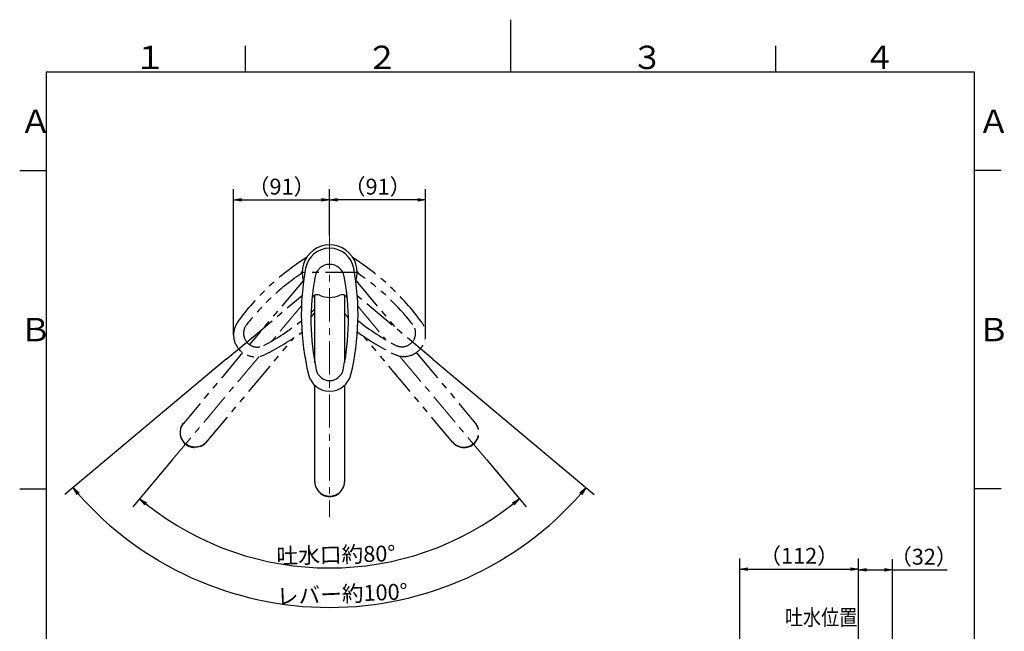
# Model space of a CAD drawing. Extents: x -562 to 487, y -742 to 742.
# Drawn here: x -462 to 466, y 166 to 742 of the extents above; entities that cross this region are included whole.
import ezdxf

# ---------------------------------------------------------------- set-up
doc = ezdxf.new("R2010")
doc.units = 0
doc.header["$LTSCALE"] = 25
doc.linetypes.add('CENTER', pattern=[2, 1.25, -0.25, 0.25, -0.25])
doc.linetypes.add('PHANTOM', pattern=[2.5, 1.25, -0.25, 0.25, -0.25, 0.25, -0.25])
doc.layers.get('0').update_dxf_attribs({"linetype": 'CONTINUOUS'})
doc.layers.get('DEFPOINTS').update_dxf_attribs({"linetype": 'CONTINUOUS'})
doc.layers.add('200700', color=7, linetype='CONTINUOUS')
doc.layers.add('BALN', color=7, linetype='CONTINUOUS')
doc.styles.add('BIGFONT', font='ROMANS.shx', dxfattribs={"width": 0.833, "bigfont": 'bigfont.shx'})
doc.dimstyles.new('ITM', dxfattribs={"dimscale": 5, "dimtxt": 3, "dimasz": 1.5, "dimexe": 2, "dimexo": 0, "dimgap": 0.6, "dimtad": 3, "dimdec": 3, "dimdsep": 46, "dimtxsty": 'BIGFONT', "dimblk": 'OPEN', "dimblk1": 'OPEN', "dimblk2": 'OPEN', "dimcen": 0, "dimclrd": 4, "dimclre": 4, "dimclrt": 256, "dimadec": 3, "dimazin": 2, "dimtp": 495, "dimtfac": 1, "dimtdec": 3, "dimtmove": 0, "dimatfit": 3, "dimldrblk": 'OPEN', "dimfxl": 1, "dimarcsym": 0})

# ---------------------------------------------------------------- blocks, each defined once
blk = doc.blocks.new('A4-NEW')
at = {"color": 3}
for p, q in [((0, 742), (0, 692.5)), ((-250, 717.5), (-250, 692.5)), ((250, 717.5), (250, 692.5)), ((-462.5, 600), (-437.5, 600)), ((462.5, 600), (437.5, 600)), ((-462.5, 300), (-437.5, 300)), ((462.5, 300), (437.5, 300))]:
    blk.add_line(p, q, dxfattribs=at)
at = {"color": 2}
for p, q in [((-437.5, 692.5), (-437.5, -692.5)), ((437.5, 692.5), (-437.5, 692.5)), ((437.5, -692.5), (437.5, 692.5))]:
    blk.add_line(p, q, dxfattribs=at)
at = {"color": 7, "linetype": 'Continuous', "style": 'BIGFONT'}
for s, p in [('１', (-354.75, 695.5)), ('２', (-136, 695.5)), ('３', (114, 695.5)), ('４', (332.75, 695.5)), ('Ａ', (-462.5, 635.25)), ('Ａ', (440.5, 635.25)), ('Ｂ', (-462.5, 439)), ('Ｂ', (440.5, 439))]:
    blk.add_text(s, height=22, dxfattribs=at).set_placement(p)
blk = doc.blocks.new('_OPEN')
at = {"color": 0, "linetype": 'ByBlock'}
for p, q in [((-1, 0.17), (0, 0)), ((0, 0), (-1, -0.17)), ((0, 0), (-1, 0))]:
    blk.add_line(p, q, dxfattribs=at)
blk = doc.blocks.new('*D8')
at = {"layer": 'BALN', "color": 4, "lineweight": -2}
for p, q in [((216.14, 117.42), (216.14, 234.41)), ((328.05, 59.2), (328.05, 234.41)), ((223.64, 224.41), (320.55, 224.41))]:
    blk.add_line(p, q, dxfattribs=at)
at = {"layer": 'DEFPOINTS', "color": 0}
for p in [(328.05, 224.41), (216.14, 117.42), (328.05, 59.2)]:
    blk.add_point(p, dxfattribs=at)
at = {"layer": 'BALN', "color": 4, "lineweight": -2, "xscale": 7.5, "yscale": 7.5, "zscale": 7.5, "rotation": 180}
blk.add_blockref('_OPEN', (216.14, 224.41), dxfattribs=at)
at = {"layer": 'BALN', "color": 4, "lineweight": -2, "xscale": 7.5, "yscale": 7.5, "zscale": 7.5}
blk.add_blockref('_OPEN', (328.05, 224.41), dxfattribs=at)
at = {"layer": 'BALN', "color": 1, "insert": (272.1, 234.91), "char_height": 15, "attachment_point": 5, "style": 'BIGFONT'}
blk.add_mtext('（112）', dxfattribs=at)
blk = doc.blocks.new('*D9')
at = {"layer": 'BALN', "color": 4, "lineweight": -2}
for p, q in [((328.05, 59.2), (328.05, 233.59)), ((360.18, 56.16), (360.18, 233.59)), ((335.55, 223.59), (352.68, 223.59)), ((360.18, 223.59), (411.64, 223.59))]:
    blk.add_line(p, q, dxfattribs=at)
at = {"layer": 'DEFPOINTS', "color": 0}
for p in [(328.05, 223.59), (328.05, 59.2), (360.18, 56.16)]:
    blk.add_point(p, dxfattribs=at)
at = {"layer": 'BALN', "color": 4, "lineweight": -2, "xscale": 7.5, "yscale": 7.5, "zscale": 7.5, "rotation": 180}
blk.add_blockref('_OPEN', (328.05, 223.59), dxfattribs=at)
at = {"layer": 'BALN', "color": 4, "lineweight": -2, "xscale": 7.5, "yscale": 7.5, "zscale": 7.5}
blk.add_blockref('_OPEN', (360.18, 223.59), dxfattribs=at)
at = {"layer": 'BALN', "color": 1, "insert": (389.66, 234.09), "char_height": 15, "attachment_point": 5, "style": 'BIGFONT'}
blk.add_mtext('（32）', dxfattribs=at)
blk = doc.blocks.new('*D10')
at = {"layer": 'BALN', "color": 4, "lineweight": -2}
for p, q in [((-267.81, 422.17), (-419.91, 294.54)), ((-73.19, 422.17), (78.9, 294.54))]:
    blk.add_line(p, q, dxfattribs=at)
blk.add_arc((-170.5, 503.82), 315.58, 221.36172, 318.63828, dxfattribs=at)
at = {"layer": 'DEFPOINTS', "color": 0}
for p in [(-193.16, 522.83), (-147.84, 522.83), (-267.81, 422.17), (-73.19, 422.17), (-261.01, 201.5)]:
    blk.add_point(p, dxfattribs=at)
at = {"layer": 'BALN', "color": 4, "lineweight": -2, "xscale": 7.5, "yscale": 7.5, "zscale": 7.5}
for p, rotation in [((-412.25, 300.97), 130.6808620259978), ((71.24, 300.97), 49.31913808839624)]:
    blk.add_blockref('_OPEN', p, dxfattribs=dict(at, rotation=rotation))
at = {"layer": 'BALN', "insert": (-158.46, 198.98), "char_height": 15, "attachment_point": 5, "rotation": 2.26235, "style": 'BIGFONT'}
blk.add_mtext('レバー約100°', dxfattribs=at)
blk = doc.blocks.new('*D18')
at = {"layer": 'BALN', "color": 4, "lineweight": -2}
for p, q in [((-260.93, 444.98), (-260.93, 582.26)), ((-170.5, 538.96), (-170.5, 582.26)), ((-253.43, 572.26), (-178, 572.26))]:
    blk.add_line(p, q, dxfattribs=at)
at = {"layer": 'DEFPOINTS', "color": 0}
for p in [(-170.5, 572.26), (-170.5, 538.96), (-260.93, 444.98)]:
    blk.add_point(p, dxfattribs=at)
at = {"layer": 'BALN', "color": 4, "lineweight": -2, "xscale": 7.5, "yscale": 7.5, "zscale": 7.5, "rotation": 180}
blk.add_blockref('_OPEN', (-260.93, 572.26), dxfattribs=at)
at = {"layer": 'BALN', "color": 4, "lineweight": -2, "xscale": 7.5, "yscale": 7.5, "zscale": 7.5}
blk.add_blockref('_OPEN', (-170.5, 572.26), dxfattribs=at)
at = {"layer": 'BALN', "color": 1, "insert": (-215.71, 582.76), "char_height": 15, "attachment_point": 5, "style": 'BIGFONT'}
blk.add_mtext('（91）', dxfattribs=at)
blk = doc.blocks.new('*D19')
at = {"layer": 'BALN', "color": 4, "lineweight": -2}
for p, q in [((-170.5, 538.96), (-170.5, 582.26)), ((-79.87, 445.22), (-79.87, 582.26)), ((-87.37, 572.26), (-163, 572.26))]:
    blk.add_line(p, q, dxfattribs=at)
at = {"layer": 'DEFPOINTS', "color": 0}
for p in [(-170.5, 572.26), (-170.5, 538.96), (-79.87, 445.22)]:
    blk.add_point(p, dxfattribs=at)
at = {"layer": 'BALN', "color": 4, "lineweight": -2, "xscale": 7.5, "yscale": 7.5, "zscale": 7.5, "rotation": 180}
blk.add_blockref('_OPEN', (-170.5, 572.26), dxfattribs=at)
at = {"layer": 'BALN', "color": 4, "lineweight": -2, "xscale": 7.5, "yscale": 7.5, "zscale": 7.5}
blk.add_blockref('_OPEN', (-79.87, 572.26), dxfattribs=at)
at = {"layer": 'BALN', "color": 1, "insert": (-125.19, 582.76), "char_height": 15, "attachment_point": 5, "style": 'BIGFONT'}
blk.add_mtext('（91）', dxfattribs=at)
blk = doc.blocks.new('*D20')
at = {"layer": 'BALN', "color": 4, "lineweight": -2}
for p, q in [((-318.46, 327.49), (-355.88, 282.9)), ((-22.54, 327.49), (14.87, 282.9))]:
    blk.add_line(p, q, dxfattribs=at)
blk.add_arc((-170.5, 503.82), 278.39, 231.54361, 308.45639, dxfattribs=at)
at = {"layer": 'DEFPOINTS', "color": 0}
for p in [(-143.75, 471.94), (-236.86, 424.74), (-318.46, 327.49), (-22.54, 327.49), (-234.7, 232.93)]:
    blk.add_point(p, dxfattribs=at)
at = {"layer": 'BALN', "color": 4, "lineweight": -2, "xscale": 7.5, "yscale": 7.5, "zscale": 7.5}
for p, rotation in [((-349.45, 290.56), 140.7718033640353), ((8.45, 290.56), 39.22819663596479)]:
    blk.add_blockref('_OPEN', p, dxfattribs=dict(at, rotation=rotation))
at = {"layer": 'BALN', "insert": (-164.42, 236), "char_height": 15, "attachment_point": 5, "rotation": 1.30021, "style": 'BIGFONT'}
blk.add_mtext('吐水口約80°', dxfattribs=at)

msp = doc.modelspace()

# ---------------------------------------------------------------- linework, layer by layer
at = {"layer": '200700', "color": 3, "linetype": 'CENTER', "lineweight": 13}
for p, q in [((-170.50144033, 538.95536951), (-170.50144033, 273.63694126)), ((-196.92373649, 472.33177857), (-224.51117658, 439.45434772)), ((-143.7516805, 471.94152257), (-117.08177877, 440.15757137)), ((-236.85949021, 424.73820059), (-318.46067301, 327.48969784)), ((-104.4203575, 425.06827708), (-22.54220764, 327.48969784))]:
    msp.add_line(p, q, dxfattribs=at)
at = {"layer": '200700', "color": 3, "linetype": 'CENTER'}
for p, q in [((-143.07715496, 503.82064494), (-197.52780839, 503.82064494)), ((-248.55872656, 438.32280472), (-196.39140023, 482.09638909)), ((-73.19124423, 422.16769546), (-144.27607192, 481.81494803)), ((-267.81163626, 422.16769526), (-248.55872656, 438.32280472))]:
    msp.add_line(p, q, dxfattribs=at)
at = {"layer": '200700', "color": 3, "linetype": 'PHANTOM', "lineweight": 25}
for p, q in [((-195.47911213, 496.07816508), (-245.9628509, 435.91398803)), ((-145.52376852, 496.07816508), (-108.04715781, 451.41527962)), ((-188.00549449, 461.4246086), (-184.65867689, 465.4131905)), ((-152.67856444, 461.04465167), (-156.34420376, 465.4131905)), ((-286.80192344, 343.68360946), (-203.93363655, 442.44218807)), ((-54.20095721, 343.68360946), (-137.80135855, 443.3146881)), ((-252.36063512, 428.28940571), (-308.25116785, 361.68166253)), ((-88.69393069, 428.35100168), (-32.7517128, 361.68166253))]:
    msp.add_line(p, q, dxfattribs=at)
at = {"layer": '200700', "color": 2, "linetype": 'Continuous', "lineweight": 25}
for p, q in [((-184.34420376, 418.65728948), (-184.34420376, 482.40749159)), ((-156.34420376, 482.40749159), (-156.34420376, 418.65728948)), ((-184.34420376, 306.39204923), (-184.34420376, 397.4311175)), ((-156.34420376, 397.4311175), (-156.34420376, 306.39204923))]:
    msp.add_line(p, q, dxfattribs=at)
at = {"layer": '200700', "color": 2}
for centre, radius, start, end in [((-170.34420376, 503.82064494), 26, 341.4857813699, 198.5142186301), ((-170.34420376, 503.61340331), 23.09911818, 10.4823273837, 169.5176726163), ((-170.34420376, 497.4698345), 14, 10.8431486325, 169.1568523444), ((42.93683453, 464.1521408), 240, 169.5176726163, 193.6214463807), ((-383.62524205, 464.1521408), 240, 346.3785536193, 10.4823273837), ((31.97784198, 458.71690163), 220, 169.1568498803, 192.2161483732), ((-372.66624951, 458.71690163), 220, 347.7838516268, 10.8431501197), ((-182.16394812, 477.90788213), 5, 65.3063922655, 174.8789415894), ((-158.52445941, 477.90788213), 5, 5.1210584106, 114.6936077345), ((-170.34420376, 503.61340331), 23.29275837, 245.3063922655, 294.6936077345), ((-170.34420376, 414.91363486), 12.99049207, 192.2161497141, 347.7838501671), ((-170.34420376, 412.46951395), 20.54637116, 193.6214463807, 346.3785536193)]:
    msp.add_arc(centre, radius, start, end, dxfattribs=at)
at = {"layer": '200700', "color": 3, "linetype": 'PHANTOM'}
for centre, radius, start, end in [((-63.89593842, 315.05991797), 240, 122.4708036488, 143.6214463807), ((-277.10694224, 315.05991797), 240, 36.3785536193, 57.5291963512), ((-74.90173837, 319.72038853), 220, 123.5025555721, 142.2161483732), ((-265.89900285, 319.96128892), 220, 37.7838516268, 56.4612308008), ((-335.00194671, 629.69574626), 220, 311.9633191034, 313.2205032135), ((-2.91812465, 641.82542638), 240, 225.7121248994, 225.7870135716), ((-240.37939688, 444.98081961), 20.54637116, 143.6214463807, 296.3785536193), ((-335.00194671, 629.69574626), 220, 297.7838516268, 308.8520451231), ((-5.79879451, 629.93664665), 220, 231.1866863208, 242.2161483732), ((-100.42134434, 445.22172), 20.54637116, 243.6214463807, 36.3785536193), ((-102.29364958, 446.79277064), 12.99049207, 242.2161497141, 37.7838501671), ((-238.50709164, 446.55187025), 12.99049207, 142.2161497141, 297.7838501671), ((-337.88261657, 641.58452599), 240, 296.3785536193, 306.0941384031), ((-2.91812465, 641.82542638), 240, 233.9421113504, 243.6214463807)]:
    msp.add_arc(centre, radius, start, end, dxfattribs=at)
at = {"layer": '200700', "color": 7, "linetype": 'Continuous'}
msp.add_arc((-382.466755, 468.71823365), 240, 345.1486260418, 345.1486278503, dxfattribs=at)
at = {"layer": '200700', "color": 3, "linetype": 'PHANTOM', "lineweight": 25}
for centre, start, end in [((-297.32996279, 352.91691433), 138.748658, 321.251342), ((-43.67291787, 352.91691433), 218.748658, 41.251342)]:
    msp.add_arc(centre, 14.00334, start, end, dxfattribs=at)
at = {"layer": '200700', "color": 2, "linetype": 'Continuous', "lineweight": 25}
msp.add_arc((-170.34420376, 306.69787787), 14.00334, 178.748658, 1.251342, dxfattribs=at)
at = {"layer": '200700', "color": 3, "linetype": 'PHANTOM', "lineweight": 25, "extrusion": (0, 0, -1)}
msp.add_ellipse((-297.13339255, 353.15117761), major_axis=(-10.7246222, 8.99902654), ratio=0.994522, start_param=3.1415926536, end_param=6.2831853072, dxfattribs=at)
at = {"layer": '200700', "color": 3, "linetype": 'PHANTOM', "lineweight": 25}
msp.add_ellipse((-43.8694881, 353.15117761), major_axis=(10.7246222, 8.99902654), ratio=0.994522, start_param=3.1415926536, end_param=6.2831853072, dxfattribs=at)
at = {"layer": '200700', "color": 2, "linetype": 'Continuous', "lineweight": 25}
msp.add_ellipse((-170.34420376, 307.00368687), major_axis=(14, 0), ratio=0.994522, start_param=3.1415926536, end_param=6.2831853072, dxfattribs=at)

# ---------------------------------------------------------------- block references
at = {"color": 4}
msp.add_blockref('A4-NEW', (0, 0), dxfattribs=at)

# ---------------------------------------------------------------- texts
at = {"layer": 'BALN', "color": 7, "style": 'BIGFONT', "width": 0.833}
msp.add_text('吐水位置', height=15, dxfattribs=at).set_placement((258.7655348, 171.33776563))

# ---------------------------------------------------------------- dimensions: what is measured, and where the dimension line sits
at = {"layer": 'BALN', "color": 4}
for base, p1, p2, text, picture, middle in [((-170.50144033, 572.26034237), (-260.92576804, 444.98081961), (-170.50144033, 538.95536951), '（91）', '*D18', (-215.71360418, 572.26034237)), ((-170.50144033, 572.26034237), (-79.87497318, 445.22172), (-170.50144033, 538.95536951), '（91）', '*D19', (-125.18820675, 572.26034237)), ((328.05082542, 224.40975814), (216.13974511, 117.41714704), (328.05082542, 59.20367654), '（112）', '*D8', (272.09528526, 224.40975814)), ((328.05082542, 223.5926833), (360.17834749, 56.15813323), (328.05082542, 59.20367654), '（32）', '*D9', (389.65884749, 223.5926833))]:
    dim = msp.add_linear_dim(base=base, p1=p1, p2=p2, text=text, dimstyle='ITM', override={"dimdec": 8, "dimclrt": 1, "dimadec": 8}, dxfattribs=at)
    dim.commit()
    dim.dimension.update_dxf_attribs({"geometry": picture, "text_midpoint": middle, "dimtype": 160})
for base, line1, line2, text, picture, middle in [((-261.009881672, 201.5013960236), ((-267.8116362574, 422.1676952611), (-147.841376571, 522.8346961204)), ((-73.1912442308, 422.1676954554), (-193.1615041183, 522.8346960751)), 'レバー約<>', '*D10', (-158.0440113632, 188.489836607)), ((-234.7035883859, 232.9304817936), ((-143.7516804996, 471.9415225691), (-22.5422076447, 327.4896978378)), ((-236.8594902132, 424.7382005917), (-318.4606730066, 327.4896978378)), '吐水口約<>', '*D20', (-164.1843719953, 225.4980067075))]:
    dim = msp.add_angular_dim_2l(base=base, line1=line1, line2=line2, text=text, dimstyle='ITM', override={"dimdec": 8, "dimadec": 8}, dxfattribs=at)
    dim.commit()
    dim.dimension.update_dxf_attribs({"geometry": picture, "text_midpoint": middle, "dimtype": 162})

doc.saveas('drawing.dxf')
